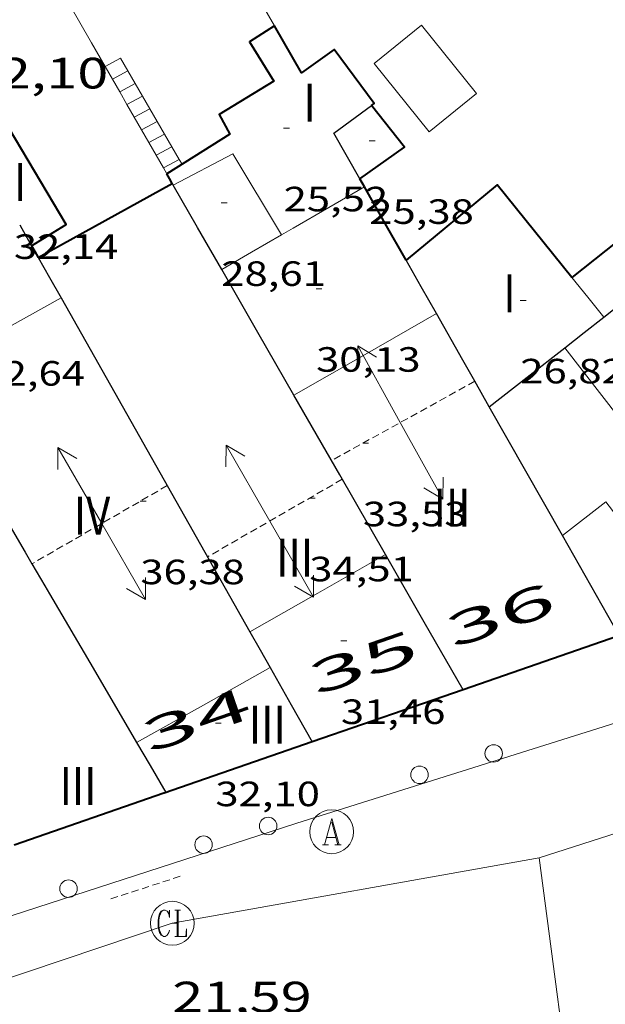
# Model space of a CAD drawing. Units: inches. Extents: x 452997 to 454012, y 4598495 to 4599005.
# Drawn here: x 453398 to 453418, y 4598699 to 4598732 of the extents above; entities that cross this region are included whole.
import ezdxf
from ezdxf.enums import TextEntityAlignment as Align

# ---------------------------------------------------------------- set-up
doc = ezdxf.new("R2010")
doc.units = ezdxf.units.IN
doc.header["$MEASUREMENT"] = 0
doc.linetypes.add('DGN Style 1', pattern=[6.29034246, 0.01046646, -6.279876])
doc.linetypes.add('TRAZOS2', pattern=[0.375, 0.25, -0.125])
for name, color, linetype, lineweight in [('CARENER', 7, 'Continuous', 0), ('COTA ALTIMETRICA', 7, 'Continuous', 0), ('COTA EDIFICI', 7, 'Continuous', 0), ('EIX VIA URBANA PAVIMENTADA', 7, 'Continuous', 0), ('ESCALES', 7, 'Continuous', 0), ('FACANA EXTERIOR', 7, 'Continuous', 0), ('LIMIT DE PAVIMENT', 7, 'Continuous', 0), ('LINIA VOLUMETRICA', 7, 'Continuous', 0), ('MITGERES', 7, 'Continuous', 0), ('MUR', 7, 'Continuous', 0), ('PROTECCIO PEATONAL', 7, 'Continuous', 0), ('REBAIX DE VORERA VIANANTS', 7, 'Continuous', 0), ('REGISTRE AIGUA', 7, 'Continuous', 0), ('REGISTRE CLAVEGUERAM', 7, 'Continuous', 0), ('TEXT DE NUMERO DE PLANTES', 7, 'Continuous', 0), ('TEXT DE NUMERO DE POLICIA', 7, 'Continuous', 0), ('VORERA', 7, 'Continuous', 0)]:
    doc.layers.add(name, color=color, linetype=linetype, lineweight=lineweight)
doc.styles.add('Style-Arial', font='ARIAL.TTF')

# ---------------------------------------------------------------- blocks, each defined once
blk = doc.blocks.new('RAIGUC')
at = {"color": 0, "linetype": 'ByBlock', "lineweight": -2, "flags": 128}
for points in [[(0.002, 0.6), (-0.33, -0.6)], [(0.002, 0.6), (0.332, -0.6)], [(0.002, 0.43), (0.284, -0.6)], [(-0.236, -0.26), (0.19, -0.26)], [(-0.424, -0.6), (-0.14, -0.6)], [(0.142, -0.6), (0.426, -0.6)]]:
    blk.add_lwpolyline(points, dxfattribs=at)
at = {"color": 0, "linetype": 'ByBlock', "lineweight": -2}
blk.add_circle((0.0002215649485588074, -0.001705031752586365), 1, dxfattribs=at)
blk = doc.blocks.new('RCLAVC')
at = {"color": 0, "linetype": 'ByBlock', "lineweight": -2, "flags": 128}
for points in [[(-0.158, 0.43), (-0.122, 0.26), (-0.122, 0.6), (-0.158, 0.43), (-0.228, 0.544), (-0.332, 0.6), (-0.402, 0.6), (-0.508, 0.544), (-0.578, 0.43), (-0.612, 0.316), (-0.648, 0.146), (-0.648, -0.146), (-0.612, -0.316), (-0.578, -0.43), (-0.508, -0.544), (-0.402, -0.6), (-0.332, -0.6), (-0.228, -0.544), (-0.158, -0.43), (-0.122, -0.316)], [(-0.402, 0.6), (-0.472, 0.544), (-0.542, 0.43), (-0.578, 0.316), (-0.612, 0.146), (-0.612, -0.146), (-0.578, -0.316), (-0.542, -0.43), (-0.472, -0.544), (-0.402, -0.6)], [(0.122, 0.6), (0.368, 0.6)], [(0.226, 0.6), (0.226, -0.6)], [(0.262, 0.6), (0.262, -0.6)], [(0.122, -0.6), (0.648, -0.6), (0.648, -0.26), (0.612, -0.6)]]:
    blk.add_lwpolyline(points, dxfattribs=at)
at = {"color": 0, "linetype": 'ByBlock', "lineweight": -2}
blk.add_circle((-0.001401012718677521, -0.0007607361078262329), 1, dxfattribs=at)
blk = doc.blocks.new('COTA')
at = {"color": 0, "linetype": 'ByBlock', "lineweight": -2}
blk.add_line((0, 0), (0.2, 0), dxfattribs=at)
blk = doc.blocks.new('PPEAT')
at = {"color": 0, "linetype": 'ByBlock', "lineweight": -2}
blk.add_circle((0, 0), 0.2991005201944986, dxfattribs=at)
blk = doc.blocks.new('SENTIT')
at = {"color": 0, "linetype": 'ByBlock', "lineweight": -2}
blk.add_line((0, 0), (3, 0), dxfattribs=at)
at = {"color": 0, "linetype": 'ByBlock', "lineweight": -2, "flags": 128}
blk.add_lwpolyline([(2.35, 0.376), (3, 0), (2.35, -0.374)], dxfattribs=at)

msp = doc.modelspace()

# ---------------------------------------------------------------- linework, layer by layer
at = {"layer": 'CARENER', "color": 1, "linetype": 'TRAZOS2', "lineweight": 20}
for points, elevation in [([(453413.3394328169, 4598720.090927949), (453408.4345995353, 4598717.379068724)], 33.53505167478367), ([(453413.3396277174, 4598720.091035709), (453413.3394328169, 4598720.090927949)], 33.53505199266283), ([(453402.8145843194, 4598716.522110034), (453398.1877491717, 4598713.84725218)], 36.37005638803384), ([(453398.1877491717, 4598713.84725218), (453398.1875568493, 4598713.847140995)], 36.43005398715059)]:
    msp.add_lwpolyline(points, dxfattribs=dict(at, elevation=elevation))
at = {"layer": 'CARENER', "color": 1, "linetype": 'TRAZOS2', "lineweight": 20, "extrusion": (-0.01727333902103725, -0.009944740517495297, 0.9998013472160877), "elevation": -53530.40343489007}
msp.add_lwpolyline([(-3759176.539627512, 2686912.992364069), (-3759176.539627512, 2686907.674150394)], dxfattribs=at)
at = {"layer": 'EIX VIA URBANA PAVIMENTADA', "color": 1, "linetype": 'Continuous', "lineweight": 20}
for points in [[(453415.5425074935, 4598703.795993728, 21.6390335491056), (453422.6965359602, 4598706.085942997, 21.67903361112161), (453427.8685631221, 4598708.608907666, 21.655033573912), (453432.8705963788, 4598711.969874923, 21.5990334870896), (453437.7886306434, 4598715.480843051, 21.62303352429921), (453445.4066791474, 4598720.316792747, 21.6870336235248), (453453.6057356619, 4598726.089739487, 21.62303352429921), (453459.8684563177, 4598729.912503748, 21.68403052105365)], [(453391.7493296274, 4598697.787339643, 21.70956413539438), (453402.9884710188, 4598701.554085505, 21.590033473136), (453415.5425074935, 4598703.795993728, 21.6390335491056)], [(453415.5425074935, 4598703.795993728, 21.6390335491056), (453418.1593606498, 4598683.907943037, 20.91903243281761), (453429.4012178826, 4598670.058784734, 20.2840903456971)]]:
    msp.add_polyline3d(points, dxfattribs=at)
at = {"layer": 'ESCALES', "color": 1, "linetype": 'Continuous', "lineweight": 0}
for points, elevation in [([(453401.7175145688, 4598730.276047121), (453401.2146927607, 4598731.141144836), (453400.6911390165, 4598730.85939012)], 23.27682347187659), ([(453401.4656898723, 4598730.709142262), (453400.9399379637, 4598730.426280886)], 22.65003511656001), ([(453401.7175145688, 4598730.276047121), (453401.1891759573, 4598729.992407359)], 22.65003511656001), ([(453401.7176869776, 4598730.276139678), (453401.7175145688, 4598730.276047121)], 22.65003511656001), ([(453402.2196555671, 4598729.412120728), (453401.7175145688, 4598730.276047121)], 23.90575911196823), ([(453401.967684095, 4598729.845137114), (453401.437974419, 4598729.55929897)], 22.65003511656001), ([(453402.2196555671, 4598729.412120728), (453401.6872122648, 4598729.1254257)], 22.65003511656001), ([(453402.2196812003, 4598729.41213453), (453402.2196555671, 4598729.412120728)], 22.65003511656001), ([(453403.2246183791, 4598727.68309661), (453402.2196555671, 4598729.412120728)], 25.16448311874542), ([(453402.4706783115, 4598728.980131956), (453401.9360112432, 4598728.692316411)], 22.65003511656001), ([(453402.7216754229, 4598728.548129383), (453402.1852485196, 4598728.258444133)], 22.65003511656001), ([(453403.2246183791, 4598727.68309661), (453402.6832854943, 4598727.391461313)], 22.65003511656001), ([(453403.2246696395, 4598727.683124226), (453403.2246183791, 4598727.68309661)], 22.65003511656001), ([(453403.321668522, 4598727.51612323), (453403.2246183791, 4598727.68309661)], 25.28603920340538)]:
    msp.add_lwpolyline(points, dxfattribs=dict(at, elevation=elevation))
at = {"layer": 'ESCALES', "color": 1, "linetype": 'Continuous', "lineweight": 0, "flags": 128}
for points, elevation in [([(453400.6911390165, 4598730.85939012), (453400.6906898089, 4598730.859148376)], 22.64703511190621), ([(453400.9399379637, 4598730.426280886), (453400.9396869095, 4598730.426145815)], 22.65003511656001), ([(453401.1891759573, 4598729.992407359), (453401.1886840026, 4598729.992143252)], 22.65003511656001), ([(453401.437974419, 4598729.55929897), (453401.4376811032, 4598729.559140692)], 22.65003511656001), ([(453401.6872122648, 4598729.1254257), (453401.6866781963, 4598729.12513813)], 22.65003511656001), ([(453401.9360112432, 4598728.692316411), (453401.9356752969, 4598728.692135569)], 22.65003511656001), ([(453402.1852485196, 4598728.258444133), (453402.1846723899, 4598728.258133007)], 22.65003511656001), ([(453402.9726725342, 4598728.116126808), (453402.4336694981, 4598727.826130449)], 22.65003511656001), ([(453402.6832854943, 4598727.391461313), (453402.6826665837, 4598727.391127883)], 22.65003511656001)]:
    msp.add_lwpolyline(points, dxfattribs=dict(at, elevation=elevation))
at = {"layer": 'FACANA EXTERIOR', "color": 1, "linetype": 'Continuous', "lineweight": 40, "flags": 128}
for points, elevation in [([(453409.4056741691, 4598727.017076294), (453410.9286847704, 4598728.103066422), (453409.7986937928, 4598729.523077197)], 25.2470391429488), ([(453398.172639401, 4598724.730157978), (453399.3536467102, 4598725.452150137), (453397.1926710923, 4598729.1071722), (453396.0606644661, 4598728.465179794)], 33.31105164537441)]:
    msp.add_lwpolyline(points, dxfattribs=dict(at, elevation=elevation))
at = {"layer": 'FACANA EXTERIOR', "color": 1, "linetype": 'Continuous', "lineweight": 40, "extrusion": (-0.2601678653281636, 0.2947345849858379, 0.919480400152071), "elevation": 1237461.843629366, "flags": 128}
msp.add_lwpolyline([(-3383259.456588021, -2894153.648131644), (-3383259.608262496, -2894155.601657881), (-3383252.114720702, -2894156.034079053)], dxfattribs=at)
at = {"layer": 'FACANA EXTERIOR', "color": 1, "linetype": 'Continuous', "lineweight": 40, "extrusion": (0.06175783391159483, -0.1405683704609462, 0.988142956852146), "elevation": -618409.7528845932, "flags": 128}
msp.add_lwpolyline([(2264876.649711157, 3980171.623346858), (2264876.630131993, 3980171.812227158), (2264876.610552831, 3980172.001107463)], dxfattribs=at)
at = {"layer": 'FACANA EXTERIOR', "color": 1, "linetype": 'Continuous', "lineweight": 40, "extrusion": (0.8581306279053363, 0.3630475935156289, 0.3630540872835674), "elevation": 2058651.162567615, "flags": 128}
msp.add_lwpolyline([(4058626.987460277, -802103.6604579021), (4058627.142714341, -802103.6110893164), (4058627.297047439, -802103.5606475015)], dxfattribs=at)
at = {"layer": 'FACANA EXTERIOR', "color": 1, "linetype": 'Continuous', "lineweight": 40, "extrusion": (-0.3674102659407626, 0.5701188561677522, 0.7348293586427479), "elevation": 2455258.834068836, "flags": 128}
msp.add_lwpolyline([(-2872250.173624638, -2660022.282925393), (-2872252.788232815, -2660022.041126996), (-2872255.401159854, -2660021.800802977)], dxfattribs=at)
at = {"layer": 'FACANA EXTERIOR', "color": 1, "linetype": 'Continuous', "lineweight": 40, "extrusion": (-3.126804905770842e-06, -0.3265939214826696, 0.9451647530673132), "elevation": -1501891.96584951, "flags": 128}
msp.add_lwpolyline([(453366.9575235154, 4346564.738765164), (453366.244519915, 4346566.067634579), (453365.5315163147, 4346567.396503991)], dxfattribs=at)
at = {"layer": 'FACANA EXTERIOR', "color": 1, "linetype": 'Continuous', "lineweight": 40, "extrusion": (-0.1452463395888909, 0.1139775222265947, 0.9828085394740498), "elevation": 458320.3633691467, "flags": 128}
msp.add_lwpolyline([(-3897720.759421598, -2439582.169545421), (-3897721.67093245, -2439586.199283613), (-3897717.722347827, -2439587.076726606)], dxfattribs=at)
at = {"layer": 'FACANA EXTERIOR', "color": 1, "linetype": 'Continuous', "lineweight": 40, "extrusion": (0.3600755256058817, -2.776568365353858e-06, 0.9329231564560603), "elevation": 163268.6510060258, "flags": 128}
msp.add_lwpolyline([(4598728.226207289, -422943.3726340426), (4598728.024206991, -422943.4948308183), (4598727.823206694, -422943.6170275937)], dxfattribs=at)
at = {"layer": 'FACANA EXTERIOR', "color": 1, "linetype": 'Continuous', "lineweight": 40}
for points in [[(453406.4847093536, 4598732.251106571, 25.38303935380321), (453405.6277038974, 4598731.70711223, 25.38303935380321), (453406.4646949745, 4598730.360103792, 25.47903950264161), (453404.5926833617, 4598729.212116215, 25.44703945302881), (453404.9596789078, 4598728.550112404, 25.55103961427041), (453402.8006652188, 4598727.187126673, 25.3320392747328)], [(453409.7986937928, 4598729.523077197, 27.745043015848), (453409.892694462, 4598729.59207659, 27.74304301274721), (453408.5237063309, 4598731.436089836, 27.22304220653921), (453407.4146986098, 4598730.645097024, 27.19104215692641), (453406.4847093536, 4598732.251106571, 28.0610435057744)], [(453418.2295691349, 4598711.370985084, 21.82403383592961), (453412.9355470421, 4598709.541022416, 21.8230338343792)], [(453412.9355470421, 4598709.541022416, 21.8230338343792), (453407.7735254953, 4598707.756058815, 21.83203384833281)], [(453407.7735254953, 4598707.756058815, 21.83203384833281), (453402.7065043462, 4598706.004094545, 21.79303378786721), (453402.7015043232, 4598706.00209458, 21.80403380492161), (453397.5824829114, 4598704.226130666, 21.78603377701441)]]:
    msp.add_polyline3d(points, dxfattribs=at)
at = {"layer": 'LIMIT DE PAVIMENT', "color": 1, "linetype": 'Continuous', "lineweight": 20, "elevation": 22.695035186328, "flags": 128}
msp.add_lwpolyline([(453413.3997025245, 4598729.938050517), (453411.5157173356, 4598732.275068436), (453409.8917048858, 4598730.966078728), (453411.7756900745, 4598728.62906081), (453413.3997025245, 4598729.938050517)], dxfattribs=at)
at = {"layer": 'LINIA VOLUMETRICA', "color": 1, "linetype": 'Continuous', "lineweight": 20, "extrusion": (-0.05159081325654269, -0.04172940697128053, 0.9977960936891636), "elevation": -215265.0109386698, "flags": 128}
msp.add_lwpolyline([(-3290367.461923067, 3237436.194783064), (-3290370.668760874, 3237436.646898968), (-3290371.114447654, 3237434.386319449)], dxfattribs=at)
at = {"layer": 'LINIA VOLUMETRICA', "color": 1, "linetype": 'Continuous', "lineweight": 20, "extrusion": (0.3988125890160632, -0.7178754917396382, 0.57061659387182), "elevation": -3120469.844764752, "flags": 128}
msp.add_lwpolyline([(2629661.568577684, 2168274.866688473), (2629658.748347681, 2168274.771707293), (2629658.286889052, 2168274.755877097)], dxfattribs=at)
at = {"layer": 'LINIA VOLUMETRICA', "color": 1, "linetype": 'Continuous', "lineweight": 20, "extrusion": (-0.03123481470439303, -0.0002103469705267882, 0.9995120520056446), "elevation": -15098.07107622225, "flags": 128}
msp.add_lwpolyline([(-4595567.478503668, 484129.9140039821), (-4595566.892392883, 484128.8895277907), (-4595566.306282097, 484127.8650515994)], dxfattribs=at)
at = {"layer": 'LINIA VOLUMETRICA', "color": 1, "linetype": 'Continuous', "lineweight": 20, "extrusion": (-0.12793355650351, 0.1279354744685463, 0.9834965782822386), "elevation": 530359.0510278828, "flags": 128}
msp.add_lwpolyline([(-3572380.509000289, -2882819.989277323), (-3572380.602338609, -2882820.873614596), (-3572380.694262714, -2882821.757951867)], dxfattribs=at)
at = {"layer": 'LINIA VOLUMETRICA', "color": 1, "linetype": 'Continuous', "lineweight": 20, "extrusion": (0.429160519908733, -0.7947561279004918, 0.4291665705950119), "elevation": -3460267.289226902, "flags": 128}
msp.add_lwpolyline([(2583997.533787456, 1644180.822726882), (2583994.806586841, 1644180.75076245), (2583992.080266132, 1644180.677690871)], dxfattribs=at)
at = {"layer": 'LINIA VOLUMETRICA', "color": 1, "linetype": 'Continuous', "lineweight": 20, "extrusion": (0.01560969137484565, -0.04084782512072636, 0.9990434388544317), "elevation": -180737.572028071, "flags": 128}
msp.add_lwpolyline([(2065121.971202083, 4129940.109535406), (2065124.745978256, 4129940.544032415), (2065127.520754429, 4129940.978529425)], dxfattribs=at)
at = {"layer": 'LINIA VOLUMETRICA', "color": 1, "linetype": 'Continuous', "lineweight": 20, "extrusion": (-0.1029875550687367, -0.09799987911120528, 0.9898432134409738), "elevation": -497335.4413554064, "flags": 128}
msp.add_lwpolyline([(-3018892.486551048, 3463057.474197651), (-3018892.913234898, 3463054.456537184), (-3018895.931919555, 3463054.766040821)], dxfattribs=at)
at = {"layer": 'LINIA VOLUMETRICA', "color": 1, "linetype": 'Continuous', "lineweight": 20, "extrusion": (0.01224564966874262, 0.009447456423141933, 0.999880387662106), "elevation": 49035.35907841942, "flags": 128}
msp.add_lwpolyline([(453381.8840438742, 4598456.777491905), (453383.3672988093, 4598457.924533621), (453385.8960882164, 4598454.64636305)], dxfattribs=at)
at = {"layer": 'LINIA VOLUMETRICA', "color": 1, "linetype": 'Continuous', "lineweight": 20, "extrusion": (-0.03867856184786631, -0.03867798085450935, 0.9985028706270199), "elevation": -195372.8789351555, "flags": 128}
msp.add_lwpolyline([(-2931199.316770382, 3567022.967380907), (-2931200.021050027, 3567020.38964909), (-2931200.726743886, 3567017.811917272)], dxfattribs=at)
at = {"layer": 'LINIA VOLUMETRICA', "color": 1, "linetype": 'Continuous', "lineweight": 20, "extrusion": (-2.402798856490612e-08, -0.00311767709180846, 0.9999951400329656), "elevation": -14303.44175156461, "flags": 128}
msp.add_lwpolyline([(453406.3355433598, 4598688.053033321), (453404.0515300839, 4598686.770042429), (453401.7665168063, 4598685.48705154)], dxfattribs=at)
at = {"layer": 'MITGERES', "color": 1, "linetype": 'Continuous', "lineweight": 30, "extrusion": (0.1873047499944986, -0.2240173887400209, 0.956416823446556), "elevation": -945243.0344660918, "flags": 128}
msp.add_lwpolyline([(3297667.318099122, 3096090.459340179), (3297667.639442866, 3096092.308627101), (3297669.227070883, 3096092.205888939)], dxfattribs=at)
at = {"layer": 'MITGERES', "color": 1, "linetype": 'Continuous', "lineweight": 30, "extrusion": (0.10519826342411, -0.1051998686670212, 0.9888712317612406), "elevation": -436063.6350323433, "flags": 128}
msp.add_lwpolyline([(3572372.89409845, 2898596.714440031), (3572372.903290851, 2898596.748048119), (3572372.911069036, 2898596.781656207)], dxfattribs=at)
at = {"layer": 'MITGERES', "color": 1, "linetype": 'Continuous', "lineweight": 30, "extrusion": (-0.7116454962909978, -0.4967672105098248, 0.4967726101256258), "elevation": -2607146.540559937, "flags": 128}
msp.add_lwpolyline([(-3511340.269259402, 1492351.783610032), (-3511341.929217658, 1492352.078581894), (-3511343.589995892, 1492352.37470599)], dxfattribs=at)
at = {"layer": 'MITGERES', "color": 1, "linetype": 'Continuous', "lineweight": 30, "extrusion": (0.8704762398620064, 0.4922104385684063, -2.429834164092408e-15), "elevation": 2658212.652765888, "flags": 128}
msp.add_lwpolyline([(3779914.122708043, 25.70503985949107), (3779913.710287712, 25.62603973700947), (3779913.297867386, 25.54803961607827)], dxfattribs=at)
at = {"layer": 'MITGERES', "color": 1, "linetype": 'Continuous', "lineweight": 30, "extrusion": (-0.6183680943697035, -0.485022086102978, 0.6183643552614403), "elevation": -2510834.227980628, "flags": 128}
msp.add_lwpolyline([(-3338623.71921987, 1975636.274364414), (-3338622.934822568, 1975636.080953204), (-3338622.149808097, 1975635.888814435)], dxfattribs=at)
at = {"layer": 'MITGERES', "color": 1, "linetype": 'Continuous', "lineweight": 30, "extrusion": (-0.593959439268454, -0.5426133302277304, 0.5939553504793738), "elevation": -2764621.200633285, "flags": 128}
msp.add_lwpolyline([(-3089413.714509265, 2041132.712554311), (-3089414.740040357, 2041133.104103433), (-3089415.764896967, 2041133.496895568)], dxfattribs=at)
at = {"layer": 'MITGERES', "color": 1, "linetype": 'Continuous', "lineweight": 30, "extrusion": (0.81633744211383, 0.3940703694780336, 0.4222578886207995), "elevation": 2182362.340962374, "flags": 128}
msp.add_lwpolyline([(3944322.509235549, -1016570.06134094), (3944324.980101833, -1016569.641031193), (3944327.452303412, -1016569.219618271)], dxfattribs=at)
at = {"layer": 'MITGERES', "color": 1, "linetype": 'Continuous', "lineweight": 30, "extrusion": (-0.5585756742383345, 0.6131730992644234, 0.5585803133727967), "elevation": 2566564.764212422, "flags": 128}
msp.add_lwpolyline([(-3432101.341680951, -1728369.175483853), (-3432102.054189258, -1728369.0790343), (-3432102.767436812, -1728368.981379127)], dxfattribs=at)
at = {"layer": 'MITGERES', "color": 1, "linetype": 'Continuous', "lineweight": 30, "extrusion": (-0.8704047588103954, -0.4923368316916962, 3.166480123757629e-13), "elevation": -2658761.489971102, "flags": 128}
msp.add_lwpolyline([(-3779525.219332937, 25.15703984530439), (-3779518.656830477, 23.90603790575397), (-3779512.094328017, 22.65603596775397)], dxfattribs=at)
at = {"layer": 'MITGERES', "color": 1, "linetype": 'Continuous', "lineweight": 30, "flags": 128}
for points, elevation in [([(453413.3394328169, 4598720.090927949), (453412.9286325679, 4598720.814039947), (453412.0246432452, 4598722.406049274)], 24.84337795997974), ([(453418.2765694187, 4598711.398984771), (453417.3065808826, 4598713.107994781), (453416.3355923368, 4598714.816004797)], 21.84203386353329), ([(453412.9355470405, 4598709.541022419), (453411.6085625188, 4598711.852036069), (453410.2805780023, 4598714.16404973)], 21.82303383515682), ([(453398.1877491717, 4598713.84725218), (453398.6255518529, 4598713.099136509)], 33.40867044005906)]:
    msp.add_lwpolyline(points, dxfattribs=dict(at, elevation=elevation))
at = {"layer": 'MITGERES', "color": 1, "linetype": 'Continuous', "lineweight": 30, "extrusion": (-0.08280097586852787, -0.07677212244119168, 0.9936045690369455), "elevation": -390561.3568425276, "flags": 128}
msp.add_lwpolyline([(-3063956.534085844, 3437070.800172097), (-3063956.462683877, 3437071.650365025), (-3063956.391281911, 3437072.500557954)], dxfattribs=at)
at = {"layer": 'MITGERES', "color": 1, "linetype": 'Continuous', "lineweight": 30, "extrusion": (-0.6158747017028754, 0.7878441164357289, -1.788020099225041e-13), "elevation": 3343827.771899032, "flags": 128}
msp.add_lwpolyline([(-3189454.249597075, 35.41305550219838), (-3189455.889527665, 35.59805578902237), (-3189457.529458255, 35.78405607739678)], dxfattribs=at)
at = {"layer": 'MITGERES', "color": 1, "linetype": 'Continuous', "lineweight": 30}
for points, elevation in [([(453413.8336218828, 4598719.221030612), (453413.3394328169, 4598720.090927949)], 24.54303805180825), ([(453397.279567217, 4598715.399150289), (453397.9525595349, 4598714.249143398), (453398.1877491717, 4598713.84725218)], 33.33005167483201)]:
    msp.add_lwpolyline(points, dxfattribs=dict(at, elevation=elevation))
at = {"layer": 'MITGERES', "color": 1, "linetype": 'Continuous', "lineweight": 30, "extrusion": (-0.8671678045682182, -0.4980160627131786, 1.215397169852516e-14), "elevation": -2683416.319100859, "flags": 128}
msp.add_lwpolyline([(-3762051.262748638, 22.64403513987178), (-3762054.405180914, 23.12803589026537), (-3762057.547613193, 23.61103663910857)], dxfattribs=at)
at = {"layer": 'MITGERES', "color": 1, "linetype": 'Continuous', "lineweight": 30, "extrusion": (-0.6317943697230873, -0.5481016198881646, 0.5481062749706271), "elevation": -2807016.309501418, "flags": 128}
msp.add_lwpolyline([(-3176585.68672921, 1839491.00185735), (-3176588.16982915, 1839491.910505455), (-3176590.653684448, 1839492.820349148)], dxfattribs=at)
at = {"layer": 'MITGERES', "color": 1, "linetype": 'Continuous', "lineweight": 30, "extrusion": (3.702692814862516e-07, 0.04958431985302859, 0.9987699410898265), "elevation": 228057.6350094925, "flags": 128}
msp.add_lwpolyline([(-453364.284800043, -4593058.134110911), (-453364.3678001548, -4593057.992937027), (-453364.4498002651, -4593057.851763149)], dxfattribs=at)
at = {"layer": 'MITGERES', "color": 1, "linetype": 'Continuous', "lineweight": 30, "extrusion": (4.990113397749294e-07, 0.05066241184022834, 0.9987158354738761), "elevation": 233015.5270101412, "flags": 128}
msp.add_lwpolyline([(-453353.494424599, -4592810.077951966), (-453354.9824326588, -4592807.531681559), (-453356.4704407186, -4592804.985411152)], dxfattribs=at)
at = {"layer": 'MITGERES', "color": 1, "linetype": 'Continuous', "lineweight": 30, "extrusion": (0.1227124145412352, -0.1455727764157328, 0.9817078129892189), "elevation": -613786.4611653208, "flags": 128}
msp.add_lwpolyline([(3310626.53536069, 3164923.767754005), (3310626.405456967, 3164923.063948201), (3310626.275553243, 3164922.360142396)], dxfattribs=at)
at = {"layer": 'MITGERES', "color": 1, "linetype": 'Continuous', "lineweight": 30, "extrusion": (0.3606301460731962, -2.736291282540241e-06, 0.9327089030001473), "elevation": 163520.2911256192, "flags": 128}
msp.add_lwpolyline([(4598713.737174496, -422855.5071599302), (4598712.466172524, -422856.2780340073), (4598711.196170556, -422857.0489080844)], dxfattribs=at)
at = {"layer": 'MITGERES', "color": 1, "linetype": 'Continuous', "lineweight": 30, "extrusion": (0.09981128377383293, 0.108883378262518, 0.9890308981874938), "elevation": 546010.7949704468, "flags": 128}
msp.add_lwpolyline([(2773261.129835435, -3655759.958839666), (2773260.260299348, -3655759.688036108), (2773259.240629304, -3655759.369841927)], dxfattribs=at)
at = {"layer": 'MUR', "color": 1, "linetype": 'Continuous', "lineweight": 20, "extrusion": (-0.6198664310951041, -0.6198570740534739, 0.4811889601261492), "elevation": -3131594.674374085, "flags": 128}
msp.add_lwpolyline([(-2931214.922922451, 1719014.144677187), (-2931219.217188546, 1719016.520861396), (-2931223.512868857, 1719018.897045607)], dxfattribs=at)
at = {"layer": 'MUR', "color": 1, "linetype": 'Continuous', "lineweight": 20, "elevation": 25.6068441634856, "flags": 128}
msp.add_lwpolyline([(453400.6911390165, 4598730.85939012), (453400.2276952148, 4598731.666153141), (453397.65472521, 4598736.145179609)], dxfattribs=at)
at = {"layer": 'MUR', "color": 1, "linetype": 'Continuous', "lineweight": 20}
for points, elevation in [([(453400.9399379637, 4598730.426280886), (453400.6911390165, 4598730.85939012)], 25.5299697851139), ([(453401.1891759573, 4598729.992407359), (453400.9399379637, 4598730.426280886)], 25.45295974932359), ([(453401.437974419, 4598729.55929897), (453401.1891759573, 4598729.992407359)], 25.37608552096781), ([(453401.6872122648, 4598729.1254257), (453401.437974419, 4598729.55929897)], 25.29907553088175), ([(453401.9360112432, 4598728.692316411), (453401.6872122648, 4598729.1254257)], 25.22220114288399), ([(453402.1852485196, 4598728.258444133), (453401.9360112432, 4598728.692316411)], 25.14519132870917), ([(453402.6832854943, 4598727.391461313), (453402.1852485196, 4598728.258444133)], 24.99130690408828), ([(453402.8006652198, 4598727.187126674), (453402.6832854943, 4598727.391461313)], 24.95503869023203)]:
    msp.add_lwpolyline(points, dxfattribs=dict(at, elevation=elevation))
at = {"layer": 'REBAIX DE VORERA VIANANTS', "color": 1, "linetype": 'TRAZOS2', "lineweight": 0, "extrusion": (-0.004261683578528935, -0.001382425497468099, 0.9999899634260438), "elevation": -8268.000445857699}
msp.add_lwpolyline([(453396.8568484745, 4598695.352332709), (453399.2986611662, 4598696.144411752)], dxfattribs=at)
at = {"layer": 'VORERA', "color": 1, "linetype": 'Continuous', "lineweight": 0, "elevation": 21.56728371278002}
msp.add_lwpolyline([(453390.74571341, 4598699.625506109), (453407.2525036241, 4598704.98005847), (453419.9735526342, 4598708.981970082)], dxfattribs=at)

# ---------------------------------------------------------------- block references
at = {"layer": 'CARENER', "color": 1, "linetype": 'Continuous', "lineweight": 20, "zscale": 1.0000015504}
for p, xscale, yscale, rotation in [((453410.7906130666, 4598718.681052862, 33.5310519864624), 1.000003163927198, 1.000003163927204, 118.9379435464126), ((453410.7906130666, 4598718.681052862, 33.5310519864624), 1.000003163927198, 1.000003163927204, 298.9379435464126), ((453406.3235805787, 4598715.312081532, 34.47505345004001), 1.0000015504, 1.000001550399986, 119.9302643376786), ((453406.3235805787, 4598715.312081532, 34.47505345004001), 1.0000015504, 1.000001550399986, 299.9302643376787)]:
    msp.add_blockref('SENTIT', p, dxfattribs=dict(at, xscale=xscale, yscale=yscale, rotation=rotation))
for rotation in [120.0331849580213, 300.0331849580199]:
    msp.add_blockref('SENTIT', (453400.57257101, 4598715.226125035, 36.3990564330096), dxfattribs=dict(at, rotation=rotation))
at = {"layer": 'COTA ALTIMETRICA', "color": 7, "linetype": 'Continuous', "lineweight": 0, "xscale": 1.000001550400009, "yscale": 1.000001550399986, "zscale": 1.0000015504, "rotation": 359.9995652666707}
msp.add_blockref('COTA', (453402.9884710188, 4598701.554085505, 21.590033473136), dxfattribs=at)
at = {"layer": 'COTA EDIFICI', "color": 7, "linetype": 'Continuous', "lineweight": 0, "xscale": 1.000001550400009, "yscale": 1.000001550399986, "zscale": 1.0000015504, "rotation": 359.9995652666707}
for p in [(453406.7976832369, 4598728.74509876, 25.51903956465761), (453409.7286845184, 4598728.315075856, 25.38303935380321), (453404.6656605757, 4598726.194110983, 28.60704435229281), (453407.9066433235, 4598723.258081839, 30.12704670890081), (453414.8936511285, 4598722.859028207, 26.8230415863792), (453409.5066056964, 4598717.972061505, 33.52905198336162), (453401.8945788564, 4598715.990116188, 36.38005640355201), (453407.6735885672, 4598716.089072493, 34.50905350275361), (453408.7555532175, 4598711.209056717, 31.46304878023521), (453404.461525224, 4598708.397084939, 32.095049760088)]:
    msp.add_blockref('COTA', p, dxfattribs=at)
at = {"layer": 'PROTECCIO PEATONAL', "color": 7, "linetype": 'Continuous', "lineweight": 0, "xscale": 1.000001550400009, "yscale": 1.000001550399986, "zscale": 1.0000015504, "rotation": 359.9995652666707}
for p in [(453413.9835321336, 4598707.362011085, 21.97503407004001), (453411.4475226629, 4598706.632029195, 21.99903410724961), (453406.2675013387, 4598704.880065783, 21.9590340452336), (453404.0584930655, 4598704.241081554, 21.9830340824432), (453399.4384744759, 4598702.735114273, 21.94303402042721)]:
    msp.add_blockref('PPEAT', p, dxfattribs=at)
at = {"layer": 'REGISTRE AIGUA', "color": 5, "linetype": 'Continuous', "lineweight": 0, "xscale": 0.7500011627999923, "yscale": 0.7500011628000038, "zscale": 0.7500011628000001, "rotation": 359.9995652666702}
msp.add_blockref('RAIGUC', (453408.4435032175, 4598704.683048967, 21.645033558408), dxfattribs=at)
at = {"layer": 'REGISTRE CLAVEGUERAM', "color": 7, "linetype": 'Continuous', "lineweight": 0, "xscale": 0.7500011627999923, "yscale": 0.7500011628000038, "zscale": 0.7500011628000001, "rotation": 359.9995652666702}
msp.add_blockref('RCLAVC', (453402.9884710188, 4598701.554085505, 21.590033473136), dxfattribs=at)

# ---------------------------------------------------------------- texts
at = {"layer": 'COTA ALTIMETRICA', "color": 7, "linetype": 'Continuous', "lineweight": 0, "style": 'Style-Arial', "width": 1.333331428571429}
for s, p in [('22,10', (453396.0276848407, 4598731.157184218, 22.09503425608801)), ('21,59', (453402.9884558437, 4598699.554082404, 21.590033473136))]:
    msp.add_text(s, height=1.05000162792, rotation=359.99956526667, dxfattribs=at).set_placement(p, align=Align.TOP_LEFT)
at = {"layer": 'COTA EDIFICI', "color": 7, "linetype": 'Continuous', "lineweight": 0, "style": 'Style-Arial', "width": 1.25}
for s, p in [('25,52', (453406.7976680619, 4598726.74509566, 25.51903956465761)), ('25,38', (453409.7286693433, 4598726.315072754, 25.38303935380321)), ('32,14', (453397.5656413888, 4598725.116163183, 32.135049822104)), ('28,61', (453404.6656454007, 4598724.194107882, 28.60704435229281)), ('30,13', (453407.9066281484, 4598721.258078739, 30.12704670890081)), ('32,64', (453396.4236067338, 4598720.782165128, 32.63905060350561)), ('26,82', (453414.8936359534, 4598720.859025106, 26.8230415863792)), ('33,53', (453409.5065905213, 4598715.972058404, 33.52905198336162)), ('36,38', (453401.8945636814, 4598713.990113087, 36.38005640355201)), ('34,51', (453407.6735733921, 4598714.089069392, 34.50905350275361)), ('31,46', (453408.7555380423, 4598709.209053616, 31.46304878023521)), ('32,10', (453404.4615100489, 4598706.397081838, 32.095049760088))]:
    msp.add_text(s, height=0.8400013023360002, rotation=359.99956526667, dxfattribs=at).set_placement(p, align=Align.TOP_LEFT)
at = {"layer": 'TEXT DE NUMERO DE PLANTES', "color": 7, "linetype": 'Continuous', "lineweight": 0, "style": 'Style-Arial', "width": 0.8076910650906692}
for s, p in [('I', (453407.6871528332, 4598729.624094375)), ('III', (453397.3630393378, 4598726.911168503)), ('I', (453414.5251139108, 4598723.097032372)), ('III', (453412.561978369, 4598715.770035907)), ('IV', (453400.2432969362, 4598715.499128955)), ('III', (453407.1739569955, 4598714.054074129)), ('III', (453406.2389122439, 4598708.347072375)), ('III', (453399.7638862562, 4598706.245118245))]:
    msp.add_text(s, height=1.300004015523101, rotation=359.99956526667, dxfattribs=at).set_placement(p, align=Align.MIDDLE_CENTER)
at = {"layer": 'TEXT DE NUMERO DE POLICIA', "color": 7, "linetype": 'DGN Style 1', "lineweight": 20, "style": 'Style-Arial'}
for s, height, rotation, width, p in [('36', 1.119985736423193, 19.07006801356478, 2.250016071658167, (453414.2099502694, 4598712.09666498)), ('35', 1.119985736423194, 19.0747569027961, 2.250016071658166, (453409.5254470842, 4598710.477404009)), ('34', 1.119997736441799, 19.07324856294722, 2.250002678580995, (453403.8125082335, 4598708.512584146))]:
    msp.add_text(s, height=height, rotation=rotation, dxfattribs=dict(at, width=width)).set_placement(p, align=Align.MIDDLE_CENTER)

doc.saveas('drawing.dxf')
